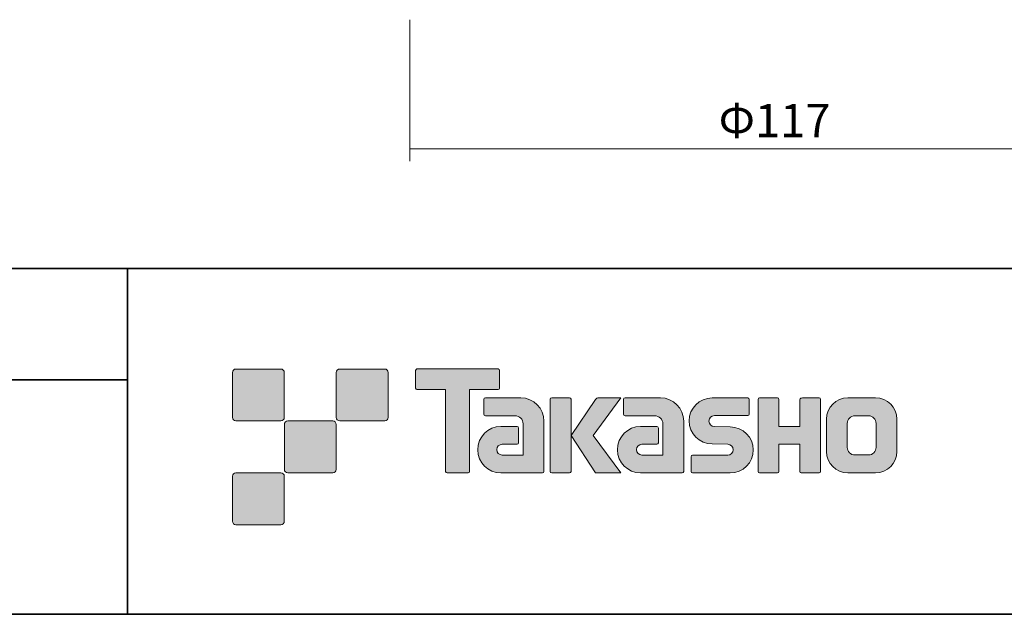
# Model space of a CAD drawing. Units: inches. Extents: x -46 to 344, y -33 to 243.
# Drawn here: x 213 to 284, y -33 to 10 of the extents above; entities that cross this region are included whole.
import ezdxf

# ---------------------------------------------------------------- set-up
doc = ezdxf.new("R2010")
doc.units = ezdxf.units.IN
doc.header["$MEASUREMENT"] = 0
doc.layers.add('フォーマット', color=7, linetype='Continuous')
doc.layers.add('レイヤー 1', color=7, linetype='Continuous')

# ---------------------------------------------------------------- blocks, each defined once
blk = doc.blocks.new('block 4880')
at = {"layer": 'レイヤー 1', "color": 7, "insert": (263.302, 1.048), "char_height": 2.39889, "attachment_point": 7}
blk.add_mtext('\\fMS PGothic|b0|i0|c0|p34;\\W1;Φ117', dxfattribs=at)

msp = doc.modelspace()

# ---------------------------------------------------------------- hatches: boundary and pattern name
at = {"layer": 'フォーマット'}
h = msp.add_hatch(color=7, dxfattribs=at)
h.dxf.hatch_style = 2
edge = h.paths.add_edge_path()
edge.add_spline(control_points=[(231.676, -19.447), (231.814, -19.447), (231.925, -19.334), (231.925, -19.197), (231.925, -19.197), (231.925, -15.948), (231.925, -15.948), (231.925, -15.81), (231.814, -15.699), (231.676, -15.699), (231.676, -15.699), (228.427, -15.699), (228.427, -15.699), (228.288, -15.699), (228.177, -15.81), (228.177, -15.948), (228.177, -15.948), (228.177, -19.197), (228.177, -19.197), (228.177, -19.334), (228.288, -19.447), (228.427, -19.447), (228.427, -19.447), (231.676, -19.447), (231.676, -19.447)], knot_values=[0, 0, 0, 0, 1, 1, 1, 2, 2, 2, 3, 3, 3, 4, 4, 4, 5, 5, 5, 6, 6, 6, 7, 7, 7, 8, 8, 8, 8], degree=3, periodic=1)
h = msp.add_hatch(color=7, dxfattribs=at)
h.dxf.hatch_style = 2
edge = h.paths.add_edge_path()
edge.add_spline(control_points=[(239.175, -19.447), (239.313, -19.447), (239.425, -19.334), (239.425, -19.197), (239.425, -19.197), (239.425, -15.948), (239.425, -15.948), (239.425, -15.81), (239.313, -15.699), (239.175, -15.699), (239.175, -15.699), (235.926, -15.699), (235.926, -15.699), (235.788, -15.699), (235.677, -15.81), (235.677, -15.948), (235.677, -15.948), (235.677, -19.197), (235.677, -19.197), (235.677, -19.334), (235.788, -19.447), (235.926, -19.447), (235.926, -19.447), (239.175, -19.447), (239.175, -19.447)], knot_values=[0, 0, 0, 0, 1, 1, 1, 2, 2, 2, 3, 3, 3, 4, 4, 4, 5, 5, 5, 6, 6, 6, 7, 7, 7, 8, 8, 8, 8], degree=3, periodic=1)
h = msp.add_hatch(color=7, dxfattribs=at)
h.dxf.hatch_style = 2
edge = h.paths.add_edge_path()
edge.add_spline(control_points=[(247.375, -15.696), (247.375, -15.696), (241.51, -15.696), (241.51, -15.696), (241.457, -15.696), (241.413, -15.74), (241.413, -15.795), (241.413, -15.795), (241.413, -17.09), (241.413, -17.09), (241.413, -17.145), (241.457, -17.189), (241.51, -17.189), (241.51, -17.189), (243.575, -17.189), (243.575, -17.189), (243.575, -17.189), (243.575, -23.093), (243.575, -23.093), (243.575, -23.155), (243.623, -23.203), (243.684, -23.203), (243.684, -23.203), (245.201, -23.203), (245.201, -23.203), (245.262, -23.203), (245.309, -23.155), (245.309, -23.093), (245.309, -23.093), (245.309, -17.189), (245.309, -17.189), (245.309, -17.189), (247.375, -17.189), (247.375, -17.189), (247.429, -17.189), (247.472, -17.145), (247.472, -17.09), (247.472, -17.09), (247.472, -15.795), (247.472, -15.795), (247.472, -15.74), (247.429, -15.696), (247.375, -15.696)], knot_values=[0, 0, 0, 0, 1, 1, 1, 2, 2, 2, 3, 3, 3, 4, 4, 4, 5, 5, 5, 6, 6, 6, 7, 7, 7, 8, 8, 8, 9, 9, 9, 10, 10, 10, 11, 11, 11, 12, 12, 12, 13, 13, 13, 14, 14, 14, 14], degree=3, periodic=1)
h = msp.add_hatch(color=7, dxfattribs=at)
h.dxf.hatch_style = 2
edge = h.paths.add_edge_path()
edge.add_spline(control_points=[(250.685, -23.093), (250.685, -23.155), (250.636, -23.203), (250.577, -23.203), (250.577, -23.203), (247.577, -23.203), (247.577, -23.203), (246.651, -23.203), (245.9, -22.452), (245.9, -21.526), (245.9, -20.601), (246.651, -19.85), (247.577, -19.85), (247.577, -19.85), (248.746, -19.85), (248.746, -19.85), (248.807, -19.85), (248.855, -19.899), (248.855, -19.961), (248.855, -19.961), (248.855, -21.025), (248.855, -21.025), (248.855, -21.085), (248.807, -21.134), (248.746, -21.134), (248.746, -21.134), (247.661, -21.135), (247.661, -21.135), (247.447, -21.135), (247.272, -21.309), (247.272, -21.524), (247.272, -21.74), (247.447, -21.915), (247.661, -21.915), (247.661, -21.915), (249.18, -21.913), (249.18, -21.913), (249.18, -21.913), (249.18, -19.665), (249.18, -19.665), (249.18, -19.336), (248.914, -19.07), (248.583, -19.07), (248.583, -19.07), (246.45, -19.07), (246.45, -19.07), (246.388, -19.07), (246.34, -19.021), (246.34, -18.96), (246.34, -18.96), (246.34, -17.892), (246.34, -17.892), (246.34, -17.832), (246.388, -17.782), (246.45, -17.782), (246.45, -17.782), (249.004, -17.782), (249.004, -17.782), (249.936, -17.782), (250.685, -18.535), (250.685, -19.467), (250.685, -19.467), (250.685, -23.093), (250.685, -23.093)], knot_values=[0, 0, 0, 0, 1, 1, 1, 2, 2, 2, 3, 3, 3, 4, 4, 4, 5, 5, 5, 6, 6, 6, 7, 7, 7, 8, 8, 8, 9, 9, 9, 10, 10, 10, 11, 11, 11, 12, 12, 12, 13, 13, 13, 14, 14, 14, 15, 15, 15, 16, 16, 16, 17, 17, 17, 18, 18, 18, 19, 19, 19, 20, 20, 20, 21, 21, 21, 21], degree=3, periodic=1)
h = msp.add_hatch(color=7, dxfattribs=at)
h.dxf.hatch_style = 2
edge = h.paths.add_edge_path()
edge.add_spline(control_points=[(252.532, -23.203), (252.592, -23.203), (252.642, -23.155), (252.642, -23.092), (252.642, -23.092), (252.642, -17.885), (252.642, -17.885), (252.642, -17.824), (252.592, -17.776), (252.532, -17.776), (252.532, -17.776), (251.245, -17.776), (251.245, -17.776), (251.184, -17.776), (251.135, -17.824), (251.135, -17.885), (251.135, -17.885), (251.135, -23.092), (251.135, -23.092), (251.135, -23.155), (251.184, -23.203), (251.245, -23.203), (251.245, -23.203), (252.532, -23.203), (252.532, -23.203)], knot_values=[0, 0, 0, 0, 1, 1, 1, 2, 2, 2, 3, 3, 3, 4, 4, 4, 5, 5, 5, 6, 6, 6, 7, 7, 7, 8, 8, 8, 8], degree=3, periodic=1)
h = msp.add_hatch(color=7, dxfattribs=at)
h.dxf.hatch_style = 2
edge = h.paths.add_edge_path()
edge.add_spline(control_points=[(254.656, -17.779), (254.554, -17.779), (254.462, -17.83), (254.407, -17.909), (254.407, -17.909), (252.642, -20.493), (252.642, -20.493), (252.642, -20.493), (254.395, -23.197), (254.395, -23.197), (254.395, -23.197), (256.239, -23.197), (256.239, -23.197), (256.239, -23.197), (254.232, -20.493), (254.232, -20.493), (254.232, -20.493), (256.238, -17.781), (256.238, -17.781), (256.238, -17.781), (254.656, -17.781), (254.656, -17.781), (254.656, -17.781), (254.656, -17.779), (254.656, -17.779)], knot_values=[0, 0, 0, 0, 1, 1, 1, 2, 2, 2, 3, 3, 3, 4, 4, 4, 5, 5, 5, 6, 6, 6, 7, 7, 7, 8, 8, 8, 8], degree=3, periodic=1)
h = msp.add_hatch(color=7, dxfattribs=at)
h.dxf.hatch_style = 2
edge = h.paths.add_edge_path()
edge.add_spline(control_points=[(260.779, -23.093), (260.779, -23.155), (260.73, -23.203), (260.669, -23.203), (260.669, -23.203), (257.669, -23.203), (257.669, -23.203), (256.744, -23.203), (255.993, -22.452), (255.993, -21.526), (255.993, -20.601), (256.744, -19.85), (257.669, -19.85), (257.669, -19.85), (258.838, -19.85), (258.838, -19.85), (258.899, -19.85), (258.948, -19.899), (258.948, -19.961), (258.948, -19.961), (258.948, -21.025), (258.948, -21.025), (258.948, -21.085), (258.899, -21.134), (258.838, -21.134), (258.838, -21.134), (257.754, -21.135), (257.754, -21.135), (257.539, -21.135), (257.365, -21.309), (257.365, -21.524), (257.365, -21.74), (257.539, -21.915), (257.754, -21.915), (257.754, -21.915), (259.273, -21.913), (259.273, -21.913), (259.273, -21.913), (259.273, -19.665), (259.273, -19.665), (259.273, -19.336), (259.006, -19.07), (258.677, -19.07), (258.677, -19.07), (256.541, -19.07), (256.541, -19.07), (256.481, -19.07), (256.432, -19.021), (256.432, -18.96), (256.432, -18.96), (256.432, -17.892), (256.432, -17.892), (256.432, -17.832), (256.481, -17.782), (256.541, -17.782), (256.541, -17.782), (259.096, -17.782), (259.096, -17.782), (260.027, -17.782), (260.779, -18.535), (260.779, -19.467), (260.779, -19.467), (260.779, -23.093), (260.779, -23.093)], knot_values=[0, 0, 0, 0, 1, 1, 1, 2, 2, 2, 3, 3, 3, 4, 4, 4, 5, 5, 5, 6, 6, 6, 7, 7, 7, 8, 8, 8, 9, 9, 9, 10, 10, 10, 11, 11, 11, 12, 12, 12, 13, 13, 13, 14, 14, 14, 15, 15, 15, 16, 16, 16, 17, 17, 17, 18, 18, 18, 19, 19, 19, 20, 20, 20, 21, 21, 21, 21], degree=3, periodic=1)
h = msp.add_hatch(color=7, dxfattribs=at)
h.dxf.hatch_style = 2
edge = h.paths.add_edge_path()
edge.add_spline(control_points=[(270.554, -17.784), (270.554, -17.784), (269.35, -17.784), (269.35, -17.784), (269.289, -17.784), (269.163, -17.833), (269.163, -17.892), (269.163, -17.892), (269.163, -19.844), (269.163, -19.844), (269.163, -19.844), (267.653, -19.844), (267.653, -19.844), (267.653, -19.844), (267.653, -17.892), (267.653, -17.892), (267.653, -17.833), (267.604, -17.784), (267.544, -17.784), (267.544, -17.784), (266.261, -17.784), (266.261, -17.784), (266.201, -17.784), (266.153, -17.833), (266.153, -17.892), (266.153, -17.892), (266.153, -23.093), (266.153, -23.093), (266.153, -23.155), (266.201, -23.203), (266.261, -23.203), (266.261, -23.203), (267.544, -23.203), (267.544, -23.203), (267.604, -23.203), (267.653, -23.155), (267.653, -23.093), (267.653, -23.093), (267.653, -21.13), (267.653, -21.13), (267.653, -21.13), (269.163, -21.13), (269.163, -21.13), (269.163, -21.13), (269.163, -23.093), (269.163, -23.093), (269.163, -23.155), (269.212, -23.203), (269.272, -23.203), (269.272, -23.203), (270.554, -23.203), (270.554, -23.203), (270.614, -23.203), (270.663, -23.155), (270.663, -23.093), (270.663, -23.093), (270.663, -17.892), (270.663, -17.892), (270.663, -17.833), (270.614, -17.784), (270.554, -17.784)], knot_values=[0, 0, 0, 0, 1, 1, 1, 2, 2, 2, 3, 3, 3, 4, 4, 4, 5, 5, 5, 6, 6, 6, 7, 7, 7, 8, 8, 8, 9, 9, 9, 10, 10, 10, 11, 11, 11, 12, 12, 12, 13, 13, 13, 14, 14, 14, 15, 15, 15, 16, 16, 16, 17, 17, 17, 18, 18, 18, 19, 19, 19, 20, 20, 20, 20], degree=3, periodic=1)
h = msp.add_hatch(color=7, dxfattribs=at)
h.dxf.hatch_style = 2
edge = h.paths.add_edge_path()
edge.add_spline(control_points=[(274.681, -21.356), (274.681, -21.659), (274.435, -21.905), (274.133, -21.905), (274.133, -21.905), (273.147, -21.905), (273.147, -21.905), (272.844, -21.905), (272.598, -21.659), (272.598, -21.356), (272.598, -21.356), (272.598, -19.624), (272.598, -19.624), (272.598, -19.322), (272.844, -19.077), (273.147, -19.077), (273.147, -19.077), (274.133, -19.077), (274.133, -19.077), (274.435, -19.077), (274.681, -19.322), (274.681, -19.624), (274.681, -19.624), (274.681, -21.356), (274.681, -21.356)], knot_values=[0, 0, 0, 0, 1, 1, 1, 2, 2, 2, 3, 3, 3, 4, 4, 4, 5, 5, 5, 6, 6, 6, 7, 7, 7, 8, 8, 8, 8], degree=3, periodic=1)
edge = h.paths.add_edge_path()
edge.add_spline(control_points=[(274.646, -17.783), (274.646, -17.783), (272.634, -17.783), (272.634, -17.783), (271.785, -17.783), (271.095, -18.472), (271.095, -19.322), (271.095, -19.322), (271.095, -21.659), (271.095, -21.659), (271.095, -22.509), (271.785, -23.197), (272.634, -23.197), (272.634, -23.197), (274.646, -23.197), (274.646, -23.197), (275.496, -23.197), (276.184, -22.509), (276.184, -21.659), (276.184, -21.659), (276.184, -19.322), (276.184, -19.322), (276.184, -18.472), (275.496, -17.783), (274.646, -17.783)], knot_values=[0, 0, 0, 0, 0.352778, 0.352778, 0.352778, 0.705556, 0.705556, 0.705556, 1.058333, 1.058333, 1.058333, 1.411111, 1.411111, 1.411111, 1.763889, 1.763889, 1.763889, 2.116667, 2.116667, 2.116667, 2.469444, 2.469444, 2.469444, 2.822222, 2.822222, 2.822222, 2.822222], degree=3, periodic=0)
edge.add_line((274.646, -17.783), (274.646, -17.783))
h = msp.add_hatch(color=7, dxfattribs=at)
h.dxf.hatch_style = 2
edge = h.paths.add_edge_path()
edge.add_spline(control_points=[(261.416, -23.208), (261.356, -23.208), (261.307, -23.161), (261.307, -23.101), (261.307, -23.101), (261.307, -22.031), (261.307, -22.031), (261.307, -21.971), (261.356, -21.92), (261.416, -21.92), (261.416, -21.92), (263.965, -21.92), (263.965, -21.92), (264.18, -21.92), (264.354, -21.742), (264.354, -21.525), (264.354, -21.312), (264.18, -21.135), (263.965, -21.135), (263.965, -21.135), (262.834, -21.104), (262.834, -21.104), (261.914, -21.104), (261.167, -20.362), (261.167, -19.447), (261.167, -18.532), (261.914, -17.789), (262.834, -17.789), (262.834, -17.789), (265.402, -17.789), (265.402, -17.789), (265.462, -17.789), (265.51, -17.837), (265.51, -17.896), (265.51, -17.896), (265.51, -18.955), (265.51, -18.955), (265.51, -19.016), (265.462, -19.067), (265.402, -19.067), (265.402, -19.067), (262.993, -19.067), (262.993, -19.067), (262.778, -19.067), (262.603, -19.245), (262.603, -19.459), (262.603, -19.675), (262.778, -19.849), (262.993, -19.849), (262.993, -19.849), (264.137, -19.884), (264.137, -19.884), (265.058, -19.884), (265.807, -20.627), (265.807, -21.542), (265.807, -22.459), (265.058, -23.208), (264.137, -23.208), (264.137, -23.208), (261.416, -23.208), (261.416, -23.208)], knot_values=[0, 0, 0, 0, 1, 1, 1, 2, 2, 2, 3, 3, 3, 4, 4, 4, 5, 5, 5, 6, 6, 6, 7, 7, 7, 8, 8, 8, 9, 9, 9, 10, 10, 10, 11, 11, 11, 12, 12, 12, 13, 13, 13, 14, 14, 14, 15, 15, 15, 16, 16, 16, 17, 17, 17, 18, 18, 18, 19, 19, 19, 20, 20, 20, 20], degree=3, periodic=1)
h = msp.add_hatch(color=7, dxfattribs=at)
h.dxf.hatch_style = 2
edge = h.paths.add_edge_path()
edge.add_spline(control_points=[(235.426, -23.196), (235.563, -23.196), (235.674, -23.084), (235.674, -22.945), (235.674, -22.945), (235.674, -19.698), (235.674, -19.698), (235.674, -19.56), (235.563, -19.449), (235.426, -19.449), (235.426, -19.449), (232.177, -19.449), (232.177, -19.449), (232.039, -19.449), (231.926, -19.56), (231.926, -19.698), (231.926, -19.698), (231.926, -22.945), (231.926, -22.945), (231.926, -23.084), (232.039, -23.196), (232.177, -23.196), (232.177, -23.196), (235.426, -23.196), (235.426, -23.196)], knot_values=[0, 0, 0, 0, 1, 1, 1, 2, 2, 2, 3, 3, 3, 4, 4, 4, 5, 5, 5, 6, 6, 6, 7, 7, 7, 8, 8, 8, 8], degree=3, periodic=1)
h = msp.add_hatch(color=7, dxfattribs=at)
h.dxf.hatch_style = 2
edge = h.paths.add_edge_path()
edge.add_spline(control_points=[(231.676, -26.946), (231.814, -26.946), (231.925, -26.834), (231.925, -26.696), (231.925, -26.696), (231.925, -23.447), (231.925, -23.447), (231.925, -23.31), (231.814, -23.198), (231.676, -23.198), (231.676, -23.198), (228.427, -23.198), (228.427, -23.198), (228.288, -23.198), (228.177, -23.31), (228.177, -23.447), (228.177, -23.447), (228.177, -26.696), (228.177, -26.696), (228.177, -26.834), (228.288, -26.946), (228.427, -26.946), (228.427, -26.946), (231.676, -26.946), (231.676, -26.946)], knot_values=[0, 0, 0, 0, 1, 1, 1, 2, 2, 2, 3, 3, 3, 4, 4, 4, 5, 5, 5, 6, 6, 6, 7, 7, 7, 8, 8, 8, 8], degree=3, periodic=1)

# ---------------------------------------------------------------- linework, layer by layer
at = {"layer": 'フォーマット', "color": 7, "lineweight": 35}
for points in [[(-46.366, -8.44), (343.524, -8.44)], [(220.588, -8.44), (220.588, -33.417)], [(220.588, -8.44), (220.588, -33.417)], [(87.577, -16.483), (220.588, -16.483)], [(87.577, -16.483), (220.588, -16.483)], [(343.524, -33.417), (-46.366, -33.417)]]:
    msp.add_lwpolyline(points, dxfattribs=at)
at = {"layer": 'フォーマット', "lineweight": 0}
for points, knots in [([(231.676, -19.447), (231.814, -19.447), (231.925, -19.334), (231.925, -19.197), (231.925, -19.197), (231.925, -15.948), (231.925, -15.948), (231.925, -15.81), (231.814, -15.699), (231.676, -15.699), (231.676, -15.699), (228.427, -15.699), (228.427, -15.699), (228.288, -15.699), (228.177, -15.81), (228.177, -15.948), (228.177, -15.948), (228.177, -19.197), (228.177, -19.197), (228.177, -19.334), (228.288, -19.447), (228.427, -19.447), (228.427, -19.447), (231.676, -19.447), (231.676, -19.447)], [0, 0, 0, 0, 1, 1, 1, 2, 2, 2, 3, 3, 3, 4, 4, 4, 5, 5, 5, 6, 6, 6, 7, 7, 7, 8, 8, 8, 8]), ([(239.175, -19.447), (239.313, -19.447), (239.425, -19.334), (239.425, -19.197), (239.425, -19.197), (239.425, -15.948), (239.425, -15.948), (239.425, -15.81), (239.313, -15.699), (239.175, -15.699), (239.175, -15.699), (235.926, -15.699), (235.926, -15.699), (235.788, -15.699), (235.677, -15.81), (235.677, -15.948), (235.677, -15.948), (235.677, -19.197), (235.677, -19.197), (235.677, -19.334), (235.788, -19.447), (235.926, -19.447), (235.926, -19.447), (239.175, -19.447), (239.175, -19.447)], [0, 0, 0, 0, 1, 1, 1, 2, 2, 2, 3, 3, 3, 4, 4, 4, 5, 5, 5, 6, 6, 6, 7, 7, 7, 8, 8, 8, 8]), ([(247.375, -15.696), (247.375, -15.696), (241.51, -15.696), (241.51, -15.696), (241.457, -15.696), (241.413, -15.74), (241.413, -15.795), (241.413, -15.795), (241.413, -17.09), (241.413, -17.09), (241.413, -17.145), (241.457, -17.189), (241.51, -17.189), (241.51, -17.189), (243.575, -17.189), (243.575, -17.189), (243.575, -17.189), (243.575, -23.093), (243.575, -23.093), (243.575, -23.155), (243.623, -23.203), (243.684, -23.203), (243.684, -23.203), (245.201, -23.203), (245.201, -23.203), (245.262, -23.203), (245.309, -23.155), (245.309, -23.093), (245.309, -23.093), (245.309, -17.189), (245.309, -17.189), (245.309, -17.189), (247.375, -17.189), (247.375, -17.189), (247.429, -17.189), (247.472, -17.145), (247.472, -17.09), (247.472, -17.09), (247.472, -15.795), (247.472, -15.795), (247.472, -15.74), (247.429, -15.696), (247.375, -15.696)], [0, 0, 0, 0, 1, 1, 1, 2, 2, 2, 3, 3, 3, 4, 4, 4, 5, 5, 5, 6, 6, 6, 7, 7, 7, 8, 8, 8, 9, 9, 9, 10, 10, 10, 11, 11, 11, 12, 12, 12, 13, 13, 13, 14, 14, 14, 14]), ([(250.685, -23.093), (250.685, -23.155), (250.636, -23.203), (250.577, -23.203), (250.577, -23.203), (247.577, -23.203), (247.577, -23.203), (246.651, -23.203), (245.9, -22.452), (245.9, -21.526), (245.9, -20.601), (246.651, -19.85), (247.577, -19.85), (247.577, -19.85), (248.746, -19.85), (248.746, -19.85), (248.807, -19.85), (248.855, -19.899), (248.855, -19.961), (248.855, -19.961), (248.855, -21.025), (248.855, -21.025), (248.855, -21.085), (248.807, -21.134), (248.746, -21.134), (248.746, -21.134), (247.661, -21.135), (247.661, -21.135), (247.447, -21.135), (247.272, -21.309), (247.272, -21.524), (247.272, -21.74), (247.447, -21.915), (247.661, -21.915), (247.661, -21.915), (249.18, -21.913), (249.18, -21.913), (249.18, -21.913), (249.18, -19.665), (249.18, -19.665), (249.18, -19.336), (248.914, -19.07), (248.583, -19.07), (248.583, -19.07), (246.45, -19.07), (246.45, -19.07), (246.388, -19.07), (246.34, -19.021), (246.34, -18.96), (246.34, -18.96), (246.34, -17.892), (246.34, -17.892), (246.34, -17.832), (246.388, -17.782), (246.45, -17.782), (246.45, -17.782), (249.004, -17.782), (249.004, -17.782), (249.936, -17.782), (250.685, -18.535), (250.685, -19.467), (250.685, -19.467), (250.685, -23.093), (250.685, -23.093)], [0, 0, 0, 0, 1, 1, 1, 2, 2, 2, 3, 3, 3, 4, 4, 4, 5, 5, 5, 6, 6, 6, 7, 7, 7, 8, 8, 8, 9, 9, 9, 10, 10, 10, 11, 11, 11, 12, 12, 12, 13, 13, 13, 14, 14, 14, 15, 15, 15, 16, 16, 16, 17, 17, 17, 18, 18, 18, 19, 19, 19, 20, 20, 20, 21, 21, 21, 21]), ([(252.532, -23.203), (252.592, -23.203), (252.642, -23.155), (252.642, -23.092), (252.642, -23.092), (252.642, -17.885), (252.642, -17.885), (252.642, -17.824), (252.592, -17.776), (252.532, -17.776), (252.532, -17.776), (251.245, -17.776), (251.245, -17.776), (251.184, -17.776), (251.135, -17.824), (251.135, -17.885), (251.135, -17.885), (251.135, -23.092), (251.135, -23.092), (251.135, -23.155), (251.184, -23.203), (251.245, -23.203), (251.245, -23.203), (252.532, -23.203), (252.532, -23.203)], [0, 0, 0, 0, 1, 1, 1, 2, 2, 2, 3, 3, 3, 4, 4, 4, 5, 5, 5, 6, 6, 6, 7, 7, 7, 8, 8, 8, 8]), ([(254.656, -17.779), (254.554, -17.779), (254.462, -17.83), (254.407, -17.909), (254.407, -17.909), (252.642, -20.493), (252.642, -20.493), (252.642, -20.493), (254.395, -23.197), (254.395, -23.197), (254.395, -23.197), (256.239, -23.197), (256.239, -23.197), (256.239, -23.197), (254.232, -20.493), (254.232, -20.493), (254.232, -20.493), (256.238, -17.781), (256.238, -17.781), (256.238, -17.781), (254.656, -17.781), (254.656, -17.781), (254.656, -17.781), (254.656, -17.779), (254.656, -17.779)], [0, 0, 0, 0, 1, 1, 1, 2, 2, 2, 3, 3, 3, 4, 4, 4, 5, 5, 5, 6, 6, 6, 7, 7, 7, 8, 8, 8, 8]), ([(260.779, -23.093), (260.779, -23.155), (260.73, -23.203), (260.669, -23.203), (260.669, -23.203), (257.669, -23.203), (257.669, -23.203), (256.744, -23.203), (255.993, -22.452), (255.993, -21.526), (255.993, -20.601), (256.744, -19.85), (257.669, -19.85), (257.669, -19.85), (258.838, -19.85), (258.838, -19.85), (258.899, -19.85), (258.948, -19.899), (258.948, -19.961), (258.948, -19.961), (258.948, -21.025), (258.948, -21.025), (258.948, -21.085), (258.899, -21.134), (258.838, -21.134), (258.838, -21.134), (257.754, -21.135), (257.754, -21.135), (257.539, -21.135), (257.365, -21.309), (257.365, -21.524), (257.365, -21.74), (257.539, -21.915), (257.754, -21.915), (257.754, -21.915), (259.273, -21.913), (259.273, -21.913), (259.273, -21.913), (259.273, -19.665), (259.273, -19.665), (259.273, -19.336), (259.006, -19.07), (258.677, -19.07), (258.677, -19.07), (256.541, -19.07), (256.541, -19.07), (256.481, -19.07), (256.432, -19.021), (256.432, -18.96), (256.432, -18.96), (256.432, -17.892), (256.432, -17.892), (256.432, -17.832), (256.481, -17.782), (256.541, -17.782), (256.541, -17.782), (259.096, -17.782), (259.096, -17.782), (260.027, -17.782), (260.779, -18.535), (260.779, -19.467), (260.779, -19.467), (260.779, -23.093), (260.779, -23.093)], [0, 0, 0, 0, 1, 1, 1, 2, 2, 2, 3, 3, 3, 4, 4, 4, 5, 5, 5, 6, 6, 6, 7, 7, 7, 8, 8, 8, 9, 9, 9, 10, 10, 10, 11, 11, 11, 12, 12, 12, 13, 13, 13, 14, 14, 14, 15, 15, 15, 16, 16, 16, 17, 17, 17, 18, 18, 18, 19, 19, 19, 20, 20, 20, 21, 21, 21, 21]), ([(270.554, -17.784), (270.554, -17.784), (269.35, -17.784), (269.35, -17.784), (269.289, -17.784), (269.163, -17.833), (269.163, -17.892), (269.163, -17.892), (269.163, -19.844), (269.163, -19.844), (269.163, -19.844), (267.653, -19.844), (267.653, -19.844), (267.653, -19.844), (267.653, -17.892), (267.653, -17.892), (267.653, -17.833), (267.604, -17.784), (267.544, -17.784), (267.544, -17.784), (266.261, -17.784), (266.261, -17.784), (266.201, -17.784), (266.153, -17.833), (266.153, -17.892), (266.153, -17.892), (266.153, -23.093), (266.153, -23.093), (266.153, -23.155), (266.201, -23.203), (266.261, -23.203), (266.261, -23.203), (267.544, -23.203), (267.544, -23.203), (267.604, -23.203), (267.653, -23.155), (267.653, -23.093), (267.653, -23.093), (267.653, -21.13), (267.653, -21.13), (267.653, -21.13), (269.163, -21.13), (269.163, -21.13), (269.163, -21.13), (269.163, -23.093), (269.163, -23.093), (269.163, -23.155), (269.212, -23.203), (269.272, -23.203), (269.272, -23.203), (270.554, -23.203), (270.554, -23.203), (270.614, -23.203), (270.663, -23.155), (270.663, -23.093), (270.663, -23.093), (270.663, -17.892), (270.663, -17.892), (270.663, -17.833), (270.614, -17.784), (270.554, -17.784)], [0, 0, 0, 0, 1, 1, 1, 2, 2, 2, 3, 3, 3, 4, 4, 4, 5, 5, 5, 6, 6, 6, 7, 7, 7, 8, 8, 8, 9, 9, 9, 10, 10, 10, 11, 11, 11, 12, 12, 12, 13, 13, 13, 14, 14, 14, 15, 15, 15, 16, 16, 16, 17, 17, 17, 18, 18, 18, 19, 19, 19, 20, 20, 20, 20]), ([(274.646, -17.783), (274.646, -17.783), (272.634, -17.783), (272.634, -17.783), (271.785, -17.783), (271.095, -18.472), (271.095, -19.322), (271.095, -19.322), (271.095, -21.659), (271.095, -21.659), (271.095, -22.509), (271.785, -23.197), (272.634, -23.197), (272.634, -23.197), (274.646, -23.197), (274.646, -23.197), (275.496, -23.197), (276.184, -22.509), (276.184, -21.659), (276.184, -21.659), (276.184, -19.322), (276.184, -19.322), (276.184, -18.472), (275.496, -17.783), (274.646, -17.783)], [0, 0, 0, 0, 1, 1, 1, 2, 2, 2, 3, 3, 3, 4, 4, 4, 5, 5, 5, 6, 6, 6, 7, 7, 7, 8, 8, 8, 8]), ([(261.416, -23.208), (261.356, -23.208), (261.307, -23.161), (261.307, -23.101), (261.307, -23.101), (261.307, -22.031), (261.307, -22.031), (261.307, -21.971), (261.356, -21.92), (261.416, -21.92), (261.416, -21.92), (263.965, -21.92), (263.965, -21.92), (264.18, -21.92), (264.354, -21.742), (264.354, -21.525), (264.354, -21.312), (264.18, -21.135), (263.965, -21.135), (263.965, -21.135), (262.834, -21.104), (262.834, -21.104), (261.914, -21.104), (261.167, -20.362), (261.167, -19.447), (261.167, -18.532), (261.914, -17.789), (262.834, -17.789), (262.834, -17.789), (265.402, -17.789), (265.402, -17.789), (265.462, -17.789), (265.51, -17.837), (265.51, -17.896), (265.51, -17.896), (265.51, -18.955), (265.51, -18.955), (265.51, -19.016), (265.462, -19.067), (265.402, -19.067), (265.402, -19.067), (262.993, -19.067), (262.993, -19.067), (262.778, -19.067), (262.603, -19.245), (262.603, -19.459), (262.603, -19.675), (262.778, -19.849), (262.993, -19.849), (262.993, -19.849), (264.137, -19.884), (264.137, -19.884), (265.058, -19.884), (265.807, -20.627), (265.807, -21.542), (265.807, -22.459), (265.058, -23.208), (264.137, -23.208), (264.137, -23.208), (261.416, -23.208), (261.416, -23.208)], [0, 0, 0, 0, 1, 1, 1, 2, 2, 2, 3, 3, 3, 4, 4, 4, 5, 5, 5, 6, 6, 6, 7, 7, 7, 8, 8, 8, 9, 9, 9, 10, 10, 10, 11, 11, 11, 12, 12, 12, 13, 13, 13, 14, 14, 14, 15, 15, 15, 16, 16, 16, 17, 17, 17, 18, 18, 18, 19, 19, 19, 20, 20, 20, 20]), ([(274.681, -21.356), (274.681, -21.659), (274.435, -21.905), (274.133, -21.905), (274.133, -21.905), (273.147, -21.905), (273.147, -21.905), (272.844, -21.905), (272.598, -21.659), (272.598, -21.356), (272.598, -21.356), (272.598, -19.624), (272.598, -19.624), (272.598, -19.322), (272.844, -19.077), (273.147, -19.077), (273.147, -19.077), (274.133, -19.077), (274.133, -19.077), (274.435, -19.077), (274.681, -19.322), (274.681, -19.624), (274.681, -19.624), (274.681, -21.356), (274.681, -21.356)], [0, 0, 0, 0, 1, 1, 1, 2, 2, 2, 3, 3, 3, 4, 4, 4, 5, 5, 5, 6, 6, 6, 7, 7, 7, 8, 8, 8, 8]), ([(235.426, -23.196), (235.563, -23.196), (235.674, -23.084), (235.674, -22.945), (235.674, -22.945), (235.674, -19.698), (235.674, -19.698), (235.674, -19.56), (235.563, -19.449), (235.426, -19.449), (235.426, -19.449), (232.177, -19.449), (232.177, -19.449), (232.039, -19.449), (231.926, -19.56), (231.926, -19.698), (231.926, -19.698), (231.926, -22.945), (231.926, -22.945), (231.926, -23.084), (232.039, -23.196), (232.177, -23.196), (232.177, -23.196), (235.426, -23.196), (235.426, -23.196)], [0, 0, 0, 0, 1, 1, 1, 2, 2, 2, 3, 3, 3, 4, 4, 4, 5, 5, 5, 6, 6, 6, 7, 7, 7, 8, 8, 8, 8]), ([(231.676, -26.946), (231.814, -26.946), (231.925, -26.834), (231.925, -26.696), (231.925, -26.696), (231.925, -23.447), (231.925, -23.447), (231.925, -23.31), (231.814, -23.198), (231.676, -23.198), (231.676, -23.198), (228.427, -23.198), (228.427, -23.198), (228.288, -23.198), (228.177, -23.31), (228.177, -23.447), (228.177, -23.447), (228.177, -26.696), (228.177, -26.696), (228.177, -26.834), (228.288, -26.946), (228.427, -26.946), (228.427, -26.946), (231.676, -26.946), (231.676, -26.946)], [0, 0, 0, 0, 1, 1, 1, 2, 2, 2, 3, 3, 3, 4, 4, 4, 5, 5, 5, 6, 6, 6, 7, 7, 7, 8, 8, 8, 8])]:
    msp.add_open_spline(points, degree=3, knots=knots, dxfattribs=at)
at = {"layer": 'レイヤー 1', "color": 7, "lineweight": 9}
for points in [[(240.985, 9.534), (240.985, -0.679)], [(240.991, 0.203), (299.311, 0.203)]]:
    msp.add_lwpolyline(points, dxfattribs=at)

# ---------------------------------------------------------------- block references
at = {"layer": 'レイヤー 1'}
msp.add_blockref('block 4880', (0, 0), dxfattribs=at)

doc.saveas('drawing.dxf')
